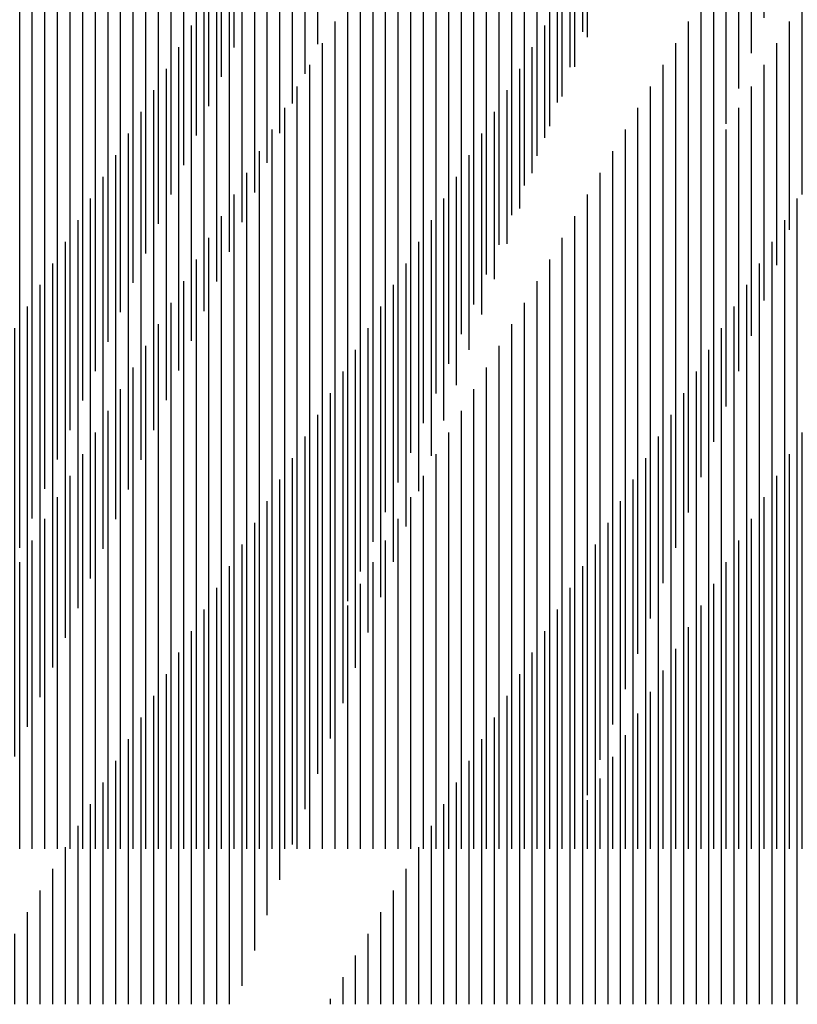
# Model space of a CAD drawing. Extents: x -7 to 117, y 0 to 118.
# Drawn here: x 24 to 55, y 18 to 57 of the extents above; entities that cross this region are included whole.
import ezdxf

# ---------------------------------------------------------------- set-up
doc = ezdxf.new("R2010")
doc.units = 0
doc.header["$LTSCALE"] = 0.5
doc.layers.get('0').update_dxf_attribs({"linetype": 'CONTINUOUS'})
doc.layers.add('PART', color=7, linetype='CONTINUOUS')
doc.layers.add('SECTION', color=5, linetype='CONTINUOUS')

# ---------------------------------------------------------------- blocks, each defined once
blk = doc.blocks.new('*X')
at = {"color": 0}
for p, q in [((20, 36), (20, 118)), ((20.5, 37.167), (20.5, 118)), ((21, 38.333), (21, 118)), ((21.5, 39.5), (21.5, 118)), ((22, 40.667), (22, 118)), ((22.5, 41.833), (22.5, 118)), ((23, 43), (23, 118)), ((23.5, 44.167), (23.5, 118)), ((24, 45.333), (24, 118)), ((24.5, 46.5), (24.5, 118)), ((25, 47.667), (25, 118)), ((25.5, 48.833), (25.5, 118)), ((26, 50), (26, 118)), ((26.5, 51.167), (26.5, 118)), ((27, 52.333), (27, 118)), ((27.5, 53.5), (27.5, 118)), ((28, 54.667), (28, 118)), ((28.5, 55.833), (28.5, 118)), ((45, 62.118), (45, 71.429)), ((44.5, 60.941), (44.5, 70.571)), ((44, 59.765), (44, 69.714)), ((43.5, 58.588), (43.5, 68.857)), ((43, 57.412), (43, 68)), ((42.5, 56.235), (42.5, 67.143)), ((42, 55.059), (42, 66.286)), ((41.5, 53.882), (41.5, 65.429)), ((55.5, 62.6), (55.5, 65.429)), ((41, 52.706), (41, 64.571)), ((55, 61.2), (55, 64.571)), ((40.5, 51.529), (40.5, 63.714)), ((54.5, 59.8), (54.5, 63.714)), ((40, 50.353), (40, 62.857)), ((54, 58.4), (54, 62.857)), ((39.5, 49.176), (39.5, 62)), ((53.5, 57), (53.5, 62)), ((39, 48), (39, 61.143)), ((53, 55.6), (53, 61.143)), ((38.5, 46.824), (38.5, 60.286)), ((52.5, 54.2), (52.5, 60.286)), ((38, 45.647), (38, 59.429)), ((52, 52.8), (52, 59.429)), ((37.5, 44.471), (37.5, 58.571)), ((51.5, 51.4), (51.5, 58.571)), ((37, 43.294), (37, 57.714)), ((51, 50), (51, 57.714)), ((36.5, 42.118), (36.5, 56.857)), ((50.5, 48.6), (50.5, 56.857)), ((36, 40.941), (36, 56)), ((50, 47.2), (50, 56)), ((64, 24.064), (64, 56)), ((35.5, 39.765), (35.5, 55.143)), ((49.5, 45.8), (49.5, 55.143)), ((63.5, 24.064), (63.5, 55.143)), ((35, 38.588), (35, 54.286)), ((49, 44.4), (49, 54.286)), ((63, 24.064), (63, 54.286)), ((34.5, 37.412), (34.5, 53.429)), ((48.5, 43), (48.5, 53.429)), ((62.5, 24.064), (62.5, 53.429)), ((34, 36.235), (34, 52.571)), ((48, 41.6), (48, 52.571)), ((62, 24.064), (62, 52.571)), ((33.5, 35.059), (33.5, 51.714)), ((47.5, 40.2), (47.5, 51.714)), ((61.5, 24.064), (61.5, 51.714)), ((33, 33.882), (33, 50.857)), ((47, 38.8), (47, 50.857)), ((61, 24.064), (61, 50.857)), ((32.5, 32.706), (32.5, 50)), ((46.5, 37.4), (46.5, 50)), ((60.5, 24.064), (60.5, 50)), ((32, 31.529), (32, 49.143)), ((46, 36), (46, 49.143)), ((60, 24.064), (60, 49.143)), ((31.5, 30.353), (31.5, 48.286)), ((45.5, 34.6), (45.5, 48.286)), ((59.5, 24.064), (59.5, 48.286)), ((31, 29.176), (31, 47.429)), ((45, 33.2), (45, 47.429)), ((59, 24.064), (59, 47.429)), ((30.5, 28), (30.5, 46.571)), ((44.5, 31.8), (44.5, 46.571)), ((58.5, 24.064), (58.5, 46.571)), ((30, 26.824), (30, 45.714)), ((44, 30.4), (44, 45.714)), ((58, 24.064), (58, 45.714)), ((29.5, 25.647), (29.5, 44.857)), ((43.5, 29), (43.5, 44.857)), ((57.5, 24.064), (57.5, 44.857)), ((29, 24.471), (29, 44)), ((43, 27.6), (43, 44)), ((57, 24.064), (57, 44)), ((28.5, 24.064), (28.5, 43.143)), ((42.5, 26.2), (42.5, 43.143)), ((56.5, 24.064), (56.5, 43.143)), ((28, 24.064), (28, 42.286)), ((42, 24.8), (42, 42.286)), ((56, 24.064), (56, 42.286)), ((27.5, 24.064), (27.5, 41.429)), ((41.5, 24.064), (41.5, 41.429)), ((55.5, 24.064), (55.5, 41.429)), ((27, 24.064), (27, 40.571)), ((41, 24.064), (41, 40.571)), ((55, 24.064), (55, 40.571)), ((26.5, 24.064), (26.5, 39.714)), ((40.5, 24.064), (40.5, 39.714)), ((54.5, 24.064), (54.5, 39.714)), ((26, 24.064), (26, 38.857)), ((40, 24.064), (40, 38.857)), ((54, 24.064), (54, 38.857)), ((25.5, 24.064), (25.5, 38)), ((39.5, 24.064), (39.5, 38)), ((53.5, 24.064), (53.5, 38)), ((25, 24.064), (25, 37.143)), ((39, 24.064), (39, 37.143)), ((53, 24.064), (53, 37.143)), ((24.5, 24.064), (24.5, 36.286)), ((38.5, 24.064), (38.5, 36.286)), ((52.5, 24.064), (52.5, 36.286)), ((24, 24.064), (24, 35.429)), ((38, 24.064), (38, 35.429)), ((52, 24.064), (52, 35.429)), ((23.5, 24.064), (23.5, 34.571)), ((37.5, 24.064), (37.5, 34.571)), ((51.5, 24.064), (51.5, 34.571)), ((23, 24.064), (23, 33.714)), ((37, 24.064), (37, 33.714)), ((51, 24.064), (51, 33.714)), ((22.5, 24.064), (22.5, 32.857)), ((36.5, 24.064), (36.5, 32.857)), ((50.5, 24.064), (50.5, 32.857)), ((22, 24.064), (22, 32)), ((36, 24.064), (36, 32)), ((50, 24.064), (50, 32)), ((21.5, 24.064), (21.5, 31.143)), ((35.5, 24.064), (35.5, 31.143)), ((49.5, 24.064), (49.5, 31.143)), ((21, 24.064), (21, 30.286)), ((35, 24.064), (35, 30.286)), ((49, 24.064), (49, 30.286)), ((20.5, 24.064), (20.5, 29.429)), ((34.5, 24.064), (34.5, 29.429)), ((48.5, 24.064), (48.5, 29.429)), ((20, 24.064), (20, 28.571)), ((34, 24.064), (34, 28.571)), ((48, 24.064), (48, 28.571)), ((33.5, 24.064), (33.5, 27.714)), ((47.5, 24.064), (47.5, 27.714)), ((33, 24.064), (33, 26.857)), ((47, 24.064), (47, 26.857)), ((32.5, 24.064), (32.5, 26)), ((46.5, 24.064), (46.5, 26)), ((32, 24.064), (32, 25.143)), ((46, 24.064), (46, 25.143)), ((31.5, 24.064), (31.5, 24.286)), ((45.5, 24.064), (45.5, 24.286))]:
    blk.add_line(p, q, dxfattribs=at)

msp = doc.modelspace()

# ---------------------------------------------------------------- block references
at = {"layer": 'PART', "color": 0}
msp.add_blockref('*X', (-9.188, -6.156), dxfattribs=at)
at = {"layer": 'SECTION', "color": 0, "linetype": 'CONTINUOUS'}
msp.add_blockref('*X', (0, 0), dxfattribs=at)
msp.add_blockref('*X', (0, 0), dxfattribs=at)
at = {"layer": 'SECTION', "color": 0}
msp.add_blockref('*X', (4, 0), dxfattribs=at)
msp.add_blockref('*X', (4, 0), dxfattribs=at)

doc.saveas('drawing.dxf')
